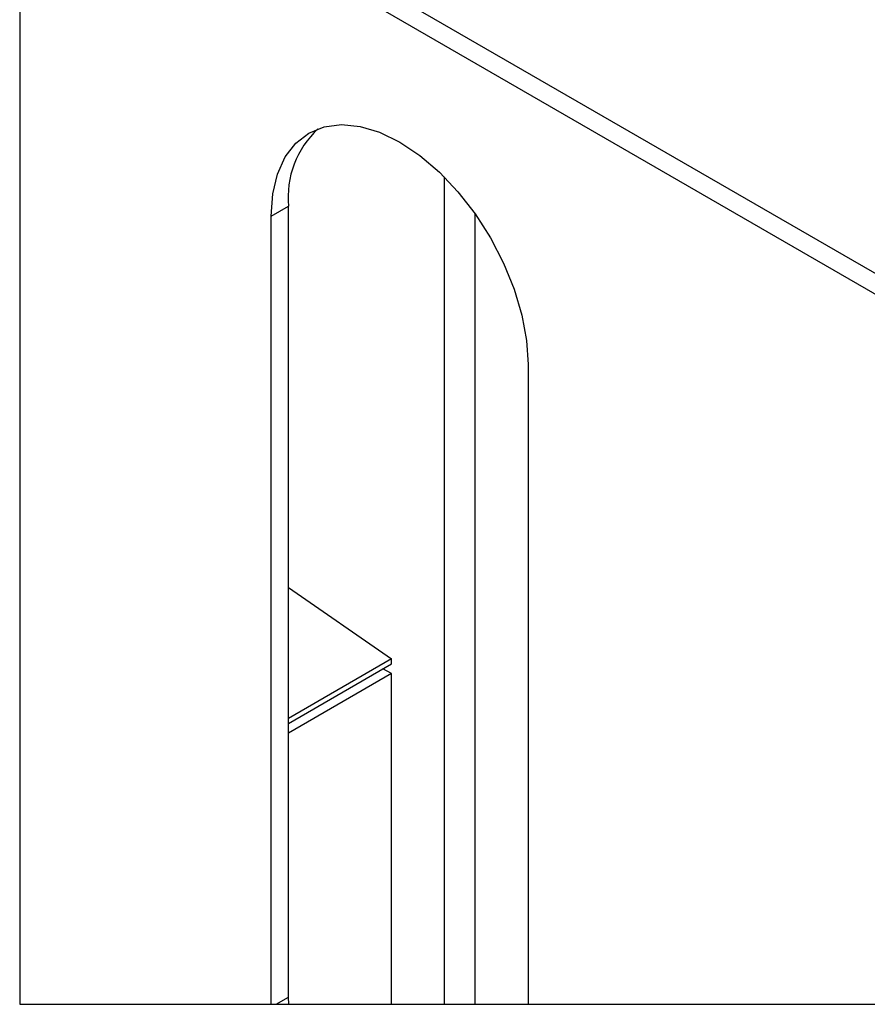
# Model space of a CAD drawing. Extents: x 5 to 292, y 5 to 205.
# Drawn here: x 151 to 165, y 105 to 122 of the extents above; entities that cross this region are included whole.
import ezdxf

# ---------------------------------------------------------------- set-up
doc = ezdxf.new("R2010")
doc.units = 0
doc.layers.get('0').update_dxf_attribs({"linetype": 'CONTINUOUS'})

msp = doc.modelspace()

# ---------------------------------------------------------------- linework, layer by layer
at = {"color": 7, "linetype": 'CONTINUOUS'}
for p, q in [((180.57673, 108.20449), (152.40623, 124.46698)), ((152.61337, 124.00913), (180.78388, 107.74665)), ((157.56114, 118.97542), (157.56114, 105.30851)), ((154.70443, 118.32684), (154.98727, 118.49012)), ((154.98727, 105.42547), (154.98727, 118.49012)), ((154.70443, 105.30851), (154.70443, 118.32684)), ((158.07026, 118.36756), (158.07026, 105.30851)), ((158.94707, 115.87762), (158.94707, 105.30851)), ((154.98727, 112.19571), (156.6914, 111.01515)), ((156.6914, 111.01515), (154.98727, 110.03138)), ((154.98727, 109.94973), (156.6914, 110.9335)), ((156.6914, 110.9335), (156.6914, 111.01515)), ((156.6914, 110.7702), (154.98727, 109.78642)), ((156.6914, 110.7702), (156.54996, 110.85185)), ((156.6914, 105.30851), (156.6914, 110.7702)), ((154.78468, 105.30851), (154.98727, 105.42547)), ((154.99494, 105.30851), (154.98727, 105.42547))]:
    msp.add_line(p, q, dxfattribs=at)
at = {"color": 7, "linetype": 'CONTINUOUS', "flags": 128}
for points in [[(157.62723, 143.99366), (150.5462, 143.99366), (150.5462, 105.30851), (154.70443, 105.30851), (154.78468, 105.30851), (154.99494, 105.30851), (156.6914, 105.30851), (157.56114, 105.30851), (158.07026, 105.30851), (158.94707, 105.30851), (191.47822, 105.30851)], [(154.70443, 118.32684), (154.73055, 118.69497), (154.80826, 119.02388), (154.93564, 119.30547), (155.10957, 119.53282), (155.32575, 119.70031), (155.57887, 119.80383), (155.86269, 119.84082), (156.17023, 119.81038), (156.4939, 119.71326), (156.82575, 119.55186), (157.1576, 119.33013), (157.48128, 119.05354), (157.78881, 118.7289), (158.07263, 118.36421), (158.32575, 117.96845), (158.54194, 117.55135), (158.71586, 117.1232), (158.84325, 116.69453), (158.92095, 116.2759), (158.94707, 115.87762)]]:
    msp.add_lwpolyline(points, dxfattribs=at)
at = {"color": 7, "linetype": 'CONTINUOUS'}
msp.add_arc((156.54305, 118.63138), 1.56217, 133.184428, 185.188071, dxfattribs=at)

doc.saveas('drawing.dxf')
